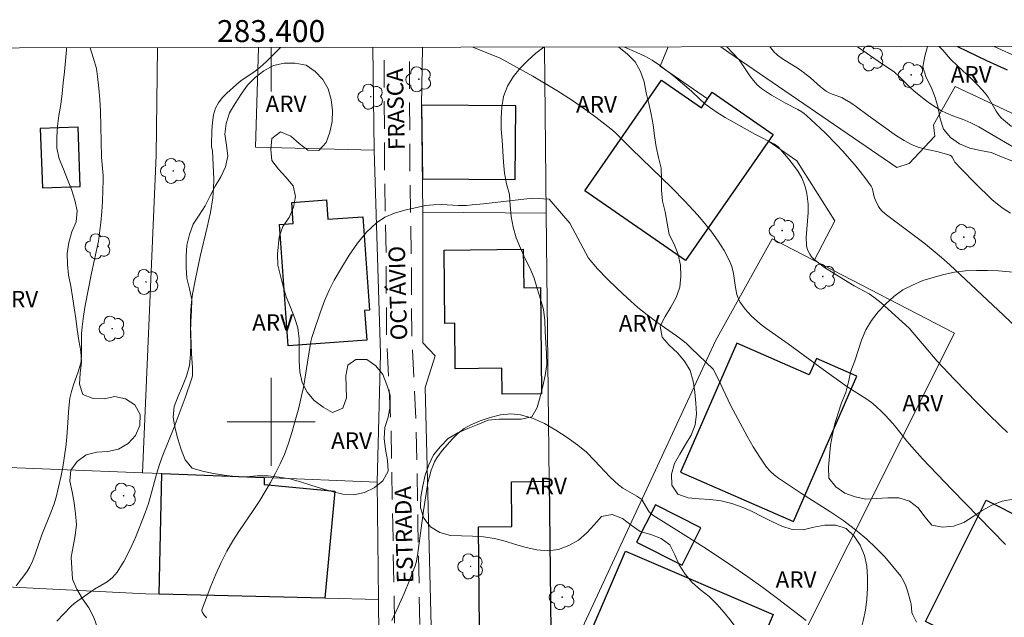
# Model space of a CAD drawing. Units: metres. Extents: x 283120 to 283636, y 1665474 to 1666039.
# Drawn here: x 283377 to 283467, y 1665982 to 1666037 of the extents above; entities that cross this region are included whole.
import ezdxf
from ezdxf.enums import TextEntityAlignment as Align

# ---------------------------------------------------------------- set-up
doc = ezdxf.new("R2010")
doc.units = ezdxf.units.M
doc.header["$MEASUREMENT"] = 0
doc.linetypes.add('DIVIDE', pattern=[1.25, 0.5, -0.25, 0, -0.25, 0, -0.25])
doc.linetypes.add('HIDDEN', pattern=[0.375, 0.25, -0.125])
for name, color, linetype, lineweight in [('Articulacao', 7, 'Continuous', 18), ('Cerca', 8, 'Cerca', 20), ('Edificacoes', 7, 'Continuous', 30), ('Malha_Coordenadas', 7, 'Continuous', 15), ('Muro_Grade', 8, 'Continuous', 20), ('Nao_Pavimentada_S_Mfio', 10, 'HIDDEN', 15), ('Topon_de_Vias', 7, 'Continuous', 9), ('Vala', 5, 'DIVIDE', 25)]:
    doc.layers.add(name, color=color, linetype=linetype, lineweight=lineweight)
for name, color, linetype, lineweight, true_color in [('Arvores_Isoladas', 7, 'Continuous', 18, 0x00ff33), ('Curvas_Intermediarias', 7, 'Continuous', 9, 0x783c14), ('Curvas_Mestras', 7, 'Continuous', 20, 0x783c14), ('Topon_Vegetacao', 7, 'Continuous', 9, 0x00ff33), ('Vegetacao', 7, 'Orla8', 9, 0x00ff33)]:
    doc.layers.add(name, color=color, linetype=linetype, lineweight=lineweight, true_color=true_color)
doc.styles.add('Arial', font='arial.ttf', dxfattribs={"height": 1.5})
doc.styles.get("Standard").update_dxf_attribs({"font": 'arial.ttf'})
doc.linetypes.add('Cerca', pattern='A,10,0,["X",Standard,S=1,R=0,X=0,Y=-0.5],0.1', length=10.1)
doc.linetypes.add('Orla8', pattern='A,6,-0.5,["V",Standard,S=1,R=0,X=-0.5,Y=-1],-0.5,6,-0.5,["V",Standard,S=1,R=0,X=-0.5,Y=-1],-0.5', length=14)

# ---------------------------------------------------------------- blocks, each defined once
blk = doc.blocks.new('Arvore')
at = {"layer": 'Arvores_Isoladas'}
blk.add_lwpolyline([(-0.718, 0.493, 0.872324), (-0.722, -0.551, 0.862983), (0.284, -0.827, 0.900105), (0.89, 0.029, 0.863155), (0.262, 0.861, 0.882486)], format="xyb", close=True, dxfattribs=at)
blk.add_circle((0, 0), 0.0286, dxfattribs=at)

msp = doc.modelspace()

# ---------------------------------------------------------------- linework, layer by layer
at = {"layer": 'Articulacao', "flags": 128}
msp.add_lwpolyline([(283136.174, 1666033.66), (283617.998, 1666034.388), (283618.823, 1665480.116), (283137.023, 1665479.388), (283136.174, 1666033.66)], close=True, dxfattribs=at)
at = {"layer": 'Cerca', "flags": 128}
for points in [[(283388.303, 1665995.382), (283389.533, 1666024.226), (283389.655, 1666034.043)], [(283413.797, 1666019.074), (283413.695, 1666028.831), (283413.771, 1666034.079)], [(283425.028, 1666018.98), (283424.862, 1666034.096)], [(283436.143, 1666034.113), (283435.416, 1666032.375), (283439.723, 1666029.382)], [(283440.913, 1666034.12), (283441.661, 1666033.602), (283456.936, 1666023.154), (283458.065, 1666023.507), (283460.406, 1666025.982), (283460.287, 1666027.016), (283462.259, 1666030.509), (283474.367, 1666024.803), (283483.018, 1666021.036), (283492.376, 1666018.534), (283507.902, 1666014.631), (283520.138, 1666011.536), (283532.548, 1666010.24), (283542.191, 1666009.353), (283557.669, 1666009.628), (283578.79, 1666009.711), (283584.62, 1666009.594), (283591.083, 1666008.483), (283596.321, 1666008.52), (283596.785, 1666006.194), (283598.343, 1666006.563), (283601.205, 1666006.17)], [(283445.251, 1666025.541), (283447.839, 1666023.742), (283451.284, 1666018.285), (283449.423, 1666014.682)], [(283413.797, 1666019.074), (283413.819, 1666007.183), (283414.923, 1666006.019), (283414.032, 1666003.124), (283414.702, 1665975.384), (283414.979, 1665963.611)], [(283413.797, 1666019.074), (283425.028, 1666018.98)], [(283425.851, 1665963.84), (283425.817, 1665964.962), (283425.685, 1665969.453), (283425.505, 1665975.558), (283425.477, 1665978.134), (283425.296, 1665994.598), (283425.028, 1666018.98)]]:
    msp.add_lwpolyline(points, dxfattribs=at)
msp.add_lwpolyline([(283449.423, 1666014.682), (283445.588, 1666016.668), (283440.433, 1666007.365), (283426.367, 1665977.047), (283442.835, 1665969.506), (283462.177, 1666008.076)], close=True, dxfattribs=at)
at = {"layer": 'Curvas_Intermediarias', "flags": 128}
for points, elevation in [([(283380.501, 1665981.862), (283381.136, 1665982.551), (283381.784, 1665983.219), (283382.08, 1665983.487), (283382.4, 1665983.731), (283383.942, 1665984.776), (283385.068, 1665985.462), (283385.573, 1665985.852), (283385.99, 1665986.316), (283386.613, 1665987.308), (283387.159, 1665988.369), (283387.649, 1665989.474), (283388.539, 1665991.718), (283388.841, 1665992.584), (283389.097, 1665993.468), (283389.572, 1665995.25), (283389.843, 1665996.129), (283390.093, 1665996.816), (283391.194, 1665999.529), (283392.167, 1666002.201), (283392.781, 1666003.993), (283392.833, 1666004.203), (283392.857, 1666004.528), (283392.843, 1666004.942), (283392.76, 1666006.188), (283392.656, 1666008.762), (283392.653, 1666009.481), (283392.684, 1666010.197), (283392.754, 1666010.907), (283392.856, 1666011.616), (283393.117, 1666013.028), (283393.548, 1666015.062), (283394.193, 1666017.715), (283394.479, 1666019.045), (283394.698, 1666020.382), (283394.767, 1666021.23), (283394.775, 1666022.085), (283394.664, 1666024.659), (283394.579, 1666025.053), (283394.574, 1666025.152), (283394.621, 1666026.55), (283394.66, 1666027.249), (283394.755, 1666027.924), (283394.944, 1666028.556), (283395.207, 1666029.04), (283395.56, 1666029.488), (283395.971, 1666029.908), (283396.843, 1666030.695), (283397.245, 1666031.026), (283398.547, 1666031.912), (283398.963, 1666032.23), (283399.571, 1666032.778), (283400.736, 1666033.941), (283400.867, 1666034.06)], 106), ([(283418.368, 1666034.086), (283420.856, 1666033.087)], 106), ([(283441.482, 1666034.121), (283442.597, 1666032.952), (283443.568, 1666031.48), (283443.885, 1666031.054), (283444.238, 1666030.667), (283444.636, 1666030.326), (283445.07, 1666030.021), (283445.525, 1666029.739), (283446.812, 1666028.992), (283447.929, 1666028.421), (283448.286, 1666028.208), (283448.507, 1666028.053), (283448.719, 1666027.885), (283449.124, 1666027.522), (283450.408, 1666026.286), (283451.471, 1666025.212), (283451.983, 1666024.658), (283453.079, 1666023.413), (283453.609, 1666022.776), (283454.118, 1666022.126), (283454.597, 1666021.461), (283454.697, 1666021.266), (283454.76, 1666021.051), (283454.851, 1666020.601), (283454.917, 1666020.385), (283454.997, 1666020.186), (283455.282, 1666019.608), (283455.394, 1666019.428), (283455.571, 1666019.217), (283455.888, 1666018.943), (283459.399, 1666016.29), (283460.256, 1666015.601), (283461.008, 1666014.955), (283461.745, 1666014.29), (283466.644, 1666009.711), (283470.552, 1666005.982)], 104), ([(283445.374, 1666034.127), (283445.429, 1666034.057), (283445.809, 1666033.621), (283445.945, 1666033.486), (283446.092, 1666033.363), (283446.548, 1666033.044), (283447.966, 1666032.146), (283448.425, 1666031.827), (283449.067, 1666031.31), (283449.997, 1666030.49), (283450.138, 1666030.35), (283450.52, 1666030.088), (283450.788, 1666029.937), (283451.066, 1666029.821), (283451.921, 1666029.512), (283452.188, 1666029.376), (283452.736, 1666029.026), (283453.27, 1666028.651), (283454.326, 1666027.874), (283456.913, 1666026.038), (283457.615, 1666025.589), (283458.341, 1666025.195), (283458.876, 1666024.985), (283459.437, 1666024.834), (283460.589, 1666024.599), (283461.47, 1666024.373), (283461.768, 1666024.259), (283461.896, 1666024.177), (283461.975, 1666024.089), (283462.14, 1666023.74), (283462.212, 1666023.637), (283462.823, 1666022.99), (283464.071, 1666021.715), (283465.59, 1666020.245), (283466.095, 1666019.821), (283466.622, 1666019.426), (283467.27, 1666018.984)], 103), ([(283467.556, 1666024.985), (283465.593, 1666026.153), (283464.405, 1666026.832), (283463.678, 1666027.205), (283463.133, 1666027.438), (283462.017, 1666027.856), (283461.468, 1666028.081), (283460.941, 1666028.345), (283460.424, 1666028.658), (283459.922, 1666029.002), (283459.432, 1666029.368), (283458.481, 1666030.131), (283458.116, 1666030.452), (283457.074, 1666031.481), (283456.713, 1666031.807), (283456.51, 1666031.968), (283455.644, 1666032.542), (283453.35, 1666034.114), (283453.315, 1666034.139)], 102), ([(283460.787, 1666034.15), (283460.952, 1666034.006), (283461.136, 1666033.817), (283461.822, 1666033.006), (283462.454, 1666032.39), (283463.748, 1666031.185), (283464.378, 1666030.568), (283464.972, 1666029.923), (283465.258, 1666029.539), (283465.973, 1666028.273), (283466.243, 1666027.877), (283466.43, 1666027.664), (283466.638, 1666027.468), (283467.361, 1666026.878)], 101), ([(283420.856, 1666033.087), (283423.814, 1666031.453), (283425.994, 1666030.154), (283427.417, 1666029.241), (283428.841, 1666028.249), (283429.54, 1666027.734), (283430.905, 1666026.666), (283431.302, 1666026.321), (283431.683, 1666025.958), (283432.793, 1666024.831), (283436.463, 1666021.282), (283437.657, 1666020.075), (283438.805, 1666018.828), (283439.459, 1666018.061), (283440.088, 1666017.263), (283440.679, 1666016.438), (283441.219, 1666015.588), (283441.694, 1666014.715), (283441.919, 1666014.131), (283442.063, 1666013.512), (283442.259, 1666012.233), (283442.388, 1666011.605), (283442.523, 1666011.184), (283442.662, 1666010.929), (283443.147, 1666010.271), (283443.406, 1666009.952), (283443.681, 1666009.649), (283443.974, 1666009.367), (283444.492, 1666008.934), (283445.031, 1666008.525), (283447.061, 1666007.093), (283450.248, 1666004.769), (283452.382, 1666003.234), (283454.287, 1666002.004), (283454.739, 1666001.666), (283455.127, 1666001.335), (283455.501, 1666000.984), (283455.863, 1666000.619), (283456.56, 1665999.865), (283456.869, 1665999.502), (283457.744, 1665998.367), (283458.05, 1665998.001), (283459.282, 1665996.645), (283461.964, 1665993.828), (283466.827, 1665988.836)], 106), ([(283394.123, 1665982.162), (283394.062, 1665982.254), (283393.907, 1665982.428), (283393.751, 1665982.666), (283393.689, 1665982.818), (283393.698, 1665982.893), (283394.519, 1665985.056), (283394.964, 1665986.136), (283395.441, 1665987.202), (283395.959, 1665988.241), (283396.509, 1665989.191), (283397.115, 1665990.11), (283398.373, 1665991.925), (283398.964, 1665992.854), (283399.452, 1665993.671), (283399.934, 1665994.495), (283400.395, 1665995.328), (283400.824, 1665996.176), (283401.204, 1665997.043), (283401.589, 1665998.081), (283401.929, 1665999.139), (283402.233, 1666000.211), (283402.513, 1666001.29), (283402.779, 1666002.37), (283402.942, 1666003.127), (283403.074, 1666003.891), (283403.304, 1666005.428), (283403.629, 1666007.308), (283403.714, 1666007.674), (283403.822, 1666008.033), (283404.499, 1666010.025), (283404.864, 1666011.013), (283405.274, 1666011.977), (283405.75, 1666012.902), (283406.404, 1666014.032), (283407.099, 1666015.164), (283407.851, 1666016.251), (283408.675, 1666017.25), (283409.586, 1666018.114), (283410.353, 1666018.614), (283411.224, 1666018.991), (283412.157, 1666019.273), (283413.114, 1666019.491), (283414.053, 1666019.676), (283414.784, 1666019.763), (283415.527, 1666019.77), (283417.031, 1666019.701), (283417.779, 1666019.703), (283418.299, 1666019.736), (283419.338, 1666019.842), (283423.791, 1666020.353), (283425.312, 1666020.254), (283427.175, 1666018.075)], 107), ([(283427.175, 1666018.075), (283428.883, 1666014.889), (283429.704, 1666013.934), (283430.577, 1666013.014), (283431.489, 1666012.125), (283432.428, 1666011.263), (283433.38, 1666010.423), (283434.223, 1666009.734), (283435.098, 1666009.083), (283436.883, 1666007.819), (283437.761, 1666007.17), (283437.948, 1666006.997), (283438.21, 1666006.716), (283440.234, 1666004.79), (283440.681, 1666003.916), (283441.846, 1666001.471), (283442.262, 1666000.671), (283443.324, 1665998.703), (283443.876, 1665997.73), (283444.459, 1665996.783), (283445.088, 1665995.877), (283445.404, 1665995.514), (283445.768, 1665995.19), (283446.162, 1665994.892), (283446.976, 1665994.332), (283448.249, 1665993.478), (283450.846, 1665991.838), (283452.118, 1665990.986), (283453.335, 1665990.07), (283454.201, 1665989.329), (283455.035, 1665988.539), (283455.831, 1665987.71), (283456.584, 1665986.849), (283457.287, 1665985.965), (283457.545, 1665985.553), (283457.745, 1665985.101), (283457.906, 1665984.626), (283458.187, 1665983.665), (283458.239, 1665983.421), (283458.315, 1665982.67), (283458.387, 1665982.438), (283458.718, 1665981.779)], 107), ([(283410.996, 1665981.947), (283411.56, 1665983.165), (283412.097, 1665984.403), (283412.611, 1665985.65), (283413.104, 1665986.899), (283413.205, 1665987.211), (283413.329, 1665987.86), (283413.858, 1665991.896), (283414.168, 1665993.896), (283414.273, 1665994.473), (283414.402, 1665995.041), (283414.566, 1665995.596), (283414.71, 1665995.981), (283414.882, 1665996.36), (283415.081, 1665996.727), (283415.308, 1665997.074), (283415.561, 1665997.396), (283416.512, 1665998.465), (283417.028, 1665998.968), (283417.58, 1665999.406), (283418.174, 1665999.747), (283419.027, 1666000.105), (283419.942, 1666000.412), (283420.883, 1666000.632), (283421.815, 1666000.726), (283422.704, 1666000.657), (283423.792, 1666000.345), (283424.868, 1665999.86), (283425.92, 1665999.254), (283426.938, 1665998.58), (283427.912, 1665997.89), (283428.704, 1665997.236), (283429.437, 1665996.501), (283430.857, 1665994.969), (283431.612, 1665994.26), (283432, 1665993.971), (283432.417, 1665993.716), (283433.276, 1665993.243), (283433.731, 1665992.953), (283434.268, 1665991.992), (283434.399, 1665991.824), (283434.56, 1665991.669), (283434.74, 1665991.53), (283436.662, 1665990.294), (283439.363, 1665988.594), (283440.704, 1665987.731), (283442.028, 1665986.842), (283443.385, 1665985.892), (283444.731, 1665984.925), (283446.065, 1665983.941), (283447.385, 1665982.94), (283448.69, 1665981.922)], 108)]:
    msp.add_lwpolyline(points, dxfattribs=dict(at, elevation=elevation))
at = {"layer": 'Curvas_Mestras', "elevation": 105, "flags": 128}
for points in [[(283376.811, 1665985.089), (283377.777, 1665986.374), (283378.048, 1665986.829), (283378.308, 1665987.387), (283378.533, 1665987.964), (283379.146, 1665989.727), (283379.969, 1665991.764), (283380.222, 1665992.45), (283380.438, 1665993.145), (283380.668, 1665994.048), (283380.868, 1665994.959), (283381.044, 1665995.877), (283381.335, 1665997.722), (283381.428, 1665998.607), (283381.522, 1666000.393), (283381.585, 1666001.282), (283381.7, 1666002.161), (283381.837, 1666002.77), (283382.019, 1666003.371), (283382.438, 1666004.562), (283382.659, 1666005.241), (283382.721, 1666005.488), (283382.745, 1666006.185), (283382.74, 1666007.415), (283382.754, 1666008.028), (283382.802, 1666008.638), (283382.933, 1666009.618), (283383.094, 1666010.595), (283383.649, 1666013.518), (283384.285, 1666016.444), (283384.4, 1666017.181), (283384.506, 1666018.144), (283384.586, 1666019.112), (283384.645, 1666020.082), (283384.714, 1666022.023), (283384.707, 1666022.433), (283384.561, 1666024.075), (283384.463, 1666028.271), (283384.419, 1666029.319), (283384.336, 1666030.368), (283384.211, 1666031.414), (283384.1, 1666032.144), (283383.941, 1666032.766), (283383.524, 1666034.033)], [(283432.167, 1666034.107), (283433.282, 1666033.622), (283433.994, 1666033.282), (283434.68, 1666032.898), (283435.341, 1666032.459), (283435.978, 1666031.98), (283436.6, 1666031.477), (283438.241, 1666030.089), (283439.037, 1666029.331), (283439.446, 1666028.967), (283439.877, 1666028.633), (283440.594, 1666028.152), (283441.33, 1666027.697), (283442.079, 1666027.259), (283444.027, 1666026.165), (283445.81, 1666025.255), (283445.981, 1666025.151), (283446.137, 1666025.026), (283447.104, 1666023.891), (283447.544, 1666023.35), (283447.949, 1666022.791), (283448.294, 1666022.206), (283448.489, 1666021.758), (283448.635, 1666021.283), (283448.741, 1666020.791), (283448.812, 1666020.292), (283448.857, 1666019.798), (283448.863, 1666019.051), (283448.74, 1666017.54), (283448.696, 1666016.791), (283448.721, 1666016.057), (283448.773, 1666015.787), (283448.871, 1666015.52), (283449.008, 1666015.265), (283449.174, 1666015.032), (283449.363, 1666014.83), (283449.842, 1666014.429), (283450.36, 1666014.061), (283452.108, 1666012.945), (283453.066, 1666012.392), (283453.972, 1666011.908), (283454.413, 1666011.648), (283454.832, 1666011.359), (283455.502, 1666010.827), (283456.152, 1666010.269), (283458.053, 1666008.53), (283460.611, 1666005.541), (283462.188, 1666003.851), (283464.234, 1666001.735), (283465.275, 1666000.695), (283466.331, 1665999.673), (283467.015, 1665999.045)]]:
    msp.add_lwpolyline(points, dxfattribs=at)
at = {"layer": 'Edificacoes', "flags": 128}
for points in [[(283440.147, 1666029.992), (283445.674, 1666026.151), (283437.698, 1666014.673), (283428.539, 1666021.038), (283435.526, 1666031.091), (283439.157, 1666028.568)], [(283413.772, 1666022.126), (283422.217, 1666022.055), (283422.273, 1666028.759), (283413.695, 1666028.831)], [(283382.64, 1666021.428), (283382.43, 1666026.815), (283378.993, 1666026.681), (283379.204, 1666021.293)], [(283408.335, 1666018.664), (283408.953, 1666010.155), (283408.503, 1666010.122), (283408.699, 1666007.428), (283401.559, 1666006.91), (283400.758, 1666017.949), (283402.013, 1666018.04), (283401.873, 1666019.972), (283405.043, 1666020.202), (283405.171, 1666018.435)], [(283424.615, 1666002.565), (283421.012, 1666002.525), (283420.986, 1666004.877), (283416.754, 1666004.831), (283416.708, 1666008.973), (283415.81, 1666008.963), (283415.737, 1666015.628), (283422.948, 1666015.707), (283422.986, 1666012.212), (283424.509, 1666012.229)], [(283447.532, 1665990.929), (283453.309, 1666004.169), (283449.627, 1666005.776), (283448.972, 1666004.276), (283442.371, 1666007.157), (283437.248, 1665995.416)], [(283389.802, 1665984.324), (283390.066, 1665995.312), (283399.383, 1665994.941), (283399.367, 1665994.292), (283405.805, 1665993.684), (283404.887, 1665983.961)], [(283425.477, 1665978.134), (283418.994, 1665978.063), (283418.858, 1665990.449), (283421.911, 1665990.482), (283421.866, 1665994.561), (283425.296, 1665994.598)], [(283433.253, 1665989.058), (283437.4, 1665986.971), (283439.111, 1665990.371), (283434.965, 1665992.458)], [(283466.332, 1665978.432), (283459.537, 1665981.853), (283465.08, 1665992.865), (283472.23, 1665989.265), (283472.104, 1665989.014), (283476.731, 1665986.685), (283472.928, 1665979.131), (283469.945, 1665980.632), (283469.735, 1665980.216), (283467.737, 1665981.222)], [(283438.21, 1665972.547), (283427.495, 1665977.137), (283432.252, 1665988.242), (283445.689, 1665982.487), (283442.076, 1665974.051), (283439.353, 1665975.217)]]:
    msp.add_lwpolyline(points, close=True, dxfattribs=at)
at = {"layer": 'Malha_Coordenadas', "flags": 128}
for points in [[(283400, 1666034.058), (283400, 1666030.058)], [(283400, 1666004), (283400, 1665996)], [(283404, 1666000), (283396, 1666000)]]:
    msp.add_lwpolyline(points, dxfattribs=at)
at = {"layer": 'Muro_Grade', "flags": 128}
for points in [[(283398.852, 1666034.057), (283398.593, 1666025.009), (283409.372, 1666024.718)], [(283409.372, 1666024.718), (283409.27, 1666034.072)], [(283409.656, 1665994.532), (283409.946, 1666006.19), (283409.372, 1666024.718)], [(283373.053, 1665995.984), (283388.303, 1665995.382)], [(283388.303, 1665995.382), (283390.066, 1665995.312), (283399.383, 1665994.941), (283409.656, 1665994.532)], [(283409.776, 1665983.843), (283409.656, 1665994.532)], [(283409.776, 1665983.843), (283409.776, 1665983.843), (283404.887, 1665983.961), (283389.802, 1665984.324), (283388.59, 1665984.353), (283375.908, 1665984.984), (283369.475, 1665985.303), (283369.016, 1665974.882), (283375.456, 1665974.737), (283391.76, 1665974.369), (283404.415, 1665974.084), (283409.85, 1665973.961)], [(283409.85, 1665973.961), (283409.776, 1665983.843)]]:
    msp.add_lwpolyline(points, dxfattribs=at)
at = {"layer": 'Nao_Pavimentada_S_Mfio', "ltscale": 10, "flags": 128}
for points in [[(283412.156, 1665944.2), (283411.837, 1665950.576), (283411.567, 1665956.204), (283411.411, 1665963.092), (283411.326, 1665969.772), (283411.282, 1665978.652), (283411.068, 1665990.753), (283410.898, 1666000.018), (283410.498, 1666007.905), (283410.467, 1666014.919), (283410.324, 1666022.799), (283410.284, 1666033.79), (283410.28, 1666034.074)], [(283414.124, 1665944.075), (283413.847, 1665951.57), (283413.863, 1665956.285), (283413.708, 1665963.132), (283413.623, 1665969.792), (283413.58, 1665978.678), (283413.365, 1665990.795), (283413.195, 1666000.098), (283412.796, 1666007.968), (283412.765, 1666014.945), (283412.622, 1666022.824), (283412.582, 1666033.811), (283412.578, 1666034.077)], [(283465.79, 1666034.158), (283470.209, 1666032.141), (283477.77, 1666028.716), (283485.784, 1666025.524), (283491.758, 1666023.468), (283499.91, 1666020.754), (283506.297, 1666019.057), (283513.628, 1666017.423), (283521.06, 1666015.811), (283527.468, 1666014.831), (283533.595, 1666014.156), (283540.135, 1666013.751), (283550.115, 1666013.319), (283560.135, 1666012.805), (283570.373, 1666012.598), (283579.774, 1666012.971), (283586.585, 1666013.298), (283596.748, 1666014.726), (283602.449, 1666015.594), (283608.745, 1666016.017), (283617.895, 1666016.829), (283618.024, 1666016.845)]]:
    msp.add_lwpolyline(points, dxfattribs=at)
at = {"layer": 'Vala', "ltscale": 10, "flags": 128}
msp.add_lwpolyline([(283462.46, 1666034.153), (283465.099, 1666032.891), (283473.879, 1666028.914), (283479.316, 1666026.325), (283484.173, 1666024.47), (283488.474, 1666023.093), (283493.911, 1666021.21), (283498.924, 1666019.682), (283505.052, 1666018.044), (283510.519, 1666016.61), (283514.776, 1666015.868), (283517.523, 1666015.192), (283520.614, 1666014.327), (283522.426, 1666014.198), (283525.958, 1666013.76), (283530.324, 1666013.369), (283532.492, 1666013.159)], dxfattribs=at)
at = {"layer": 'Vegetacao', "flags": 128}
for points in [[(283381.393, 1666034.03), (283381.389, 1666033.847), (283381.301, 1666032.85), (283381.194, 1666031.856), (283381.068, 1666030.863), (283380.998, 1666029.865), (283380.86, 1666028.874), (283380.674, 1666027.891), (283380.558, 1666026.898), (283380.499, 1666025.899), (283380.503, 1666024.899), (283380.725, 1666023.923), (283381.111, 1666023), (283381.477, 1666022.069), (283381.823, 1666021.131), (283382.142, 1666020.182), (283382.342, 1666019.202), (283382.27, 1666018.204), (283381.868, 1666017.288), (283381.604, 1666016.323), (283381.445, 1666015.335), (283381.459, 1666014.335), (283381.576, 1666013.342), (283381.774, 1666012.361), (283381.941, 1666011.375), (283382.075, 1666010.383), (283382.24, 1666009.397), (283382.355, 1666008.403), (283382.51, 1666007.415), (283382.695, 1666006.431), (283382.749, 1666005.432), (283382.627, 1666004.44), (283382.56, 1666003.441), (283382.874, 1666002.492), (283383.806, 1666002.128), (283384.806, 1666002.106), (283385.786, 1666002.31), (283386.766, 1666002.109), (283387.6, 1666001.558), (283388.087, 1666000.684), (283388.07, 1665999.684), (283387.666, 1665998.768), (283386.986, 1665998.034), (283386.12, 1665997.533), (283385.143, 1665997.32), (283384.146, 1665997.233), (283383.175, 1665996.994), (283382.366, 1665996.406), (283381.767, 1665995.604), (283381.696, 1665994.607), (283381.886, 1665993.624), (283382.089, 1665992.645), (283382.203, 1665991.651), (283382.292, 1665990.655), (283382.172, 1665989.661), (283381.986, 1665988.679), (283381.811, 1665987.694), (283381.857, 1665986.694), (283381.935, 1665985.697), (283382.314, 1665984.771), (283382.831, 1665983.915), (283383.404, 1665983.095), (283383.856, 1665982.202), (283384.218, 1665981.269), (283384.224, 1665980.269), (283384.107, 1665979.276), (283384.114, 1665978.275), (283384.216, 1665977.28), (283384.234, 1665976.28), (283384.257, 1665975.28), (283384.226, 1665974.28), (283384.151, 1665973.282), (283383.971, 1665972.298), (283383.589, 1665971.374), (283382.889, 1665970.659), (283382.037, 1665970.134), (283381.203, 1665969.581), (283380.505, 1665968.865), (283380.014, 1665967.993), (283379.622, 1665967.073), (283379.467, 1665966.085), (283379.672, 1665965.105), (283380.195, 1665964.253), (283380.985, 1665963.639), (283381.836, 1665963.114), (283382.681, 1665962.577), (283383.337, 1665961.822), (283383.814, 1665960.943), (283384.138, 1665959.996), (283384.463, 1665959.05), (283385.271, 1665958.461), (283386.238, 1665958.203), (283387.111, 1665957.715), (283387.738, 1665956.936), (283387.916, 1665955.951), (283387.961, 1665954.952), (283388.242, 1665953.991), (283388.988, 1665953.326), (283389.751, 1665952.679), (283390.506, 1665952.022), (283391.005, 1665951.155), (283391, 1665950.154), (283390.484, 1665949.297), (283389.613, 1665948.805), (283388.613, 1665948.845), (283387.677, 1665949.198), (283386.79, 1665949.66), (283385.867, 1665950.045), (283384.905, 1665949.769), (283383.933, 1665949.532), (283382.938, 1665949.427), (283381.94, 1665949.493), (283380.951, 1665949.648), (283380.091, 1665950.158), (283379.161, 1665950.527), (283378.195, 1665950.788), (283377.243, 1665951.094), (283376.366, 1665951.576), (283375.631, 1665952.255), (283375.188, 1665953.152), (283374.687, 1665954.017), (283374.116, 1665954.839), (283373.626, 1665955.711), (283373.295, 1665956.655), (283373.174, 1665957.648), (283373.262, 1665958.645), (283373.508, 1665959.614), (283373.795, 1665960.572), (283374.26, 1665961.458), (283374.99, 1665962.142), (283375.817, 1665962.705), (283376.533, 1665963.404), (283377.13, 1665964.207), (283376.852, 1665965.168), (283376.196, 1665965.923), (283375.267, 1665966.294), (283374.43, 1665965.745), (283373.715, 1665965.046), (283372.883, 1665964.489), (283371.886, 1665964.414), (283370.889, 1665964.33), (283369.915, 1665964.102), (283368.958, 1665963.812), (283368.022, 1665963.457), (283367.073, 1665963.142), (283366.613, 1665962.253), (283366.353, 1665961.287), (283366.225, 1665960.295), (283366.016, 1665959.317), (283365.529, 1665958.443), (283364.695, 1665957.89), (283363.742, 1665957.585), (283362.808, 1665957.228), (283361.974, 1665956.674), (283361.466, 1665955.813), (283361.086, 1665954.887), (283360.739, 1665953.949), (283360.426, 1665952.999), (283360.215, 1665952.021), (283360.167, 1665951.022), (283360.5, 1665950.078), (283361.204, 1665949.368), (283362.105, 1665948.934), (283362.846, 1665949.606), (283363.322, 1665950.486), (283364.101, 1665951.114), (283365.085, 1665950.933), (283366.002, 1665950.534), (283366.883, 1665950.06), (283367.666, 1665949.437), (283368.344, 1665948.701), (283368.813, 1665947.817), (283369.29, 1665946.938), (283370.096, 1665946.346), (283371.086, 1665946.197), (283372.084, 1665946.253), (283373.059, 1665946.479), (283373.978, 1665946.874), (283374.736, 1665947.527), (283375.189, 1665948.419), (283376.02, 1665948.976), (283376.996, 1665949.196), (283377.956, 1665948.914), (283378.542, 1665948.103), (283378.771, 1665947.13), (283378.894, 1665946.137), (283378.746, 1665945.148), (283378.508, 1665944.176), (283378.074, 1665943.275), (283377.742, 1665942.331), (283377.601, 1665941.34), (283377.705, 1665940.345), (283377.766, 1665939.347), (283377.84, 1665938.349), (283377.868, 1665937.349), (283377.837, 1665936.349), (283377.828, 1665935.349), (283377.723, 1665934.354), (283377.398, 1665933.408), (283376.905, 1665932.537), (283376.509, 1665931.619), (283376.156, 1665930.683), (283375.709, 1665929.788), (283375.078, 1665929.011), (283374.148, 1665928.643), (283373.183, 1665928.377), (283372.183, 1665928.366), (283371.196, 1665928.53), (283370.213, 1665928.718), (283369.235, 1665928.925), (283368.249, 1665929.097), (283367.253, 1665929.186), (283366.259, 1665929.301), (283365.262, 1665929.385), (283364.263, 1665929.344), (283363.271, 1665929.213), (283362.288, 1665929.029), (283361.31, 1665928.815), (283360.31, 1665928.806), (283359.311, 1665928.865), (283358.32, 1665928.996), (283357.342, 1665929.209), (283356.414, 1665929.582), (283355.568, 1665930.117), (283354.863, 1665930.826), (283354.202, 1665931.577), (283353.422, 1665932.203), (283352.642, 1665932.83), (283351.801, 1665933.371), (283350.869, 1665933.735), (283349.898, 1665933.976), (283348.903, 1665934.079), (283347.928, 1665934.302), (283346.99, 1665934.651), (283346.284, 1665935.359), (283345.913, 1665936.288), (283345.679, 1665937.261), (283345.579, 1665938.256), (283345.741, 1665939.243), (283346.035, 1665940.2), (283346.527, 1665941.07), (283347.232, 1665941.78), (283348.027, 1665942.388), (283348.664, 1665943.159), (283348.891, 1665944.134), (283348.658, 1665945.107), (283348.629, 1665946.107), (283349.065, 1665947.007), (283349.945, 1665947.482), (283350.848, 1665947.913), (283351.485, 1665948.684), (283352.091, 1665949.48), (283352.583, 1665950.351), (283353.237, 1665951.108), (283353.822, 1665951.919), (283354.443, 1665952.704), (283355.076, 1665953.478), (283355.72, 1665954.244), (283356.21, 1665955.116), (283356.349, 1665956.107), (283355.798, 1665956.942), (283355.122, 1665957.679), (283354.375, 1665958.344), (283353.779, 1665959.148), (283353.365, 1665960.059), (283353.418, 1665961.058), (283353.531, 1665962.052), (283352.986, 1665962.89), (283352.223, 1665963.538), (283351.485, 1665964.212), (283350.953, 1665965.06), (283350.802, 1665966.049), (283351.313, 1665966.909), (283352.191, 1665967.388), (283353.088, 1665967.831), (283353.825, 1665968.507), (283354.098, 1665969.47), (283354.23, 1665970.461), (283354.444, 1665971.438), (283354.701, 1665972.405), (283355.016, 1665973.355), (283355.263, 1665974.324), (283355.528, 1665975.289), (283355.747, 1665976.265), (283355.916, 1665977.251), (283355.949, 1665978.251), (283355.85, 1665979.246), (283355.741, 1665980.241), (283355.53, 1665981.219), (283355.229, 1665982.173), (283354.719, 1665983.034), (283354.04, 1665983.768), (283353.25, 1665984.381), (283352.524, 1665985.07), (283351.984, 1665985.912), (283351.535, 1665986.806), (283351.221, 1665987.756), (283351.072, 1665988.745), (283351.354, 1665989.705), (283351.852, 1665990.572), (283352.67, 1665991.149), (283353.57, 1665991.585), (283354.507, 1665991.935), (283355.426, 1665992.33), (283356.328, 1665992.762), (283357.152, 1665993.33), (283358.013, 1665993.839), (283358.921, 1665994.26), (283359.524, 1665995.058), (283359.965, 1665995.956), (283359.956, 1665996.956), (283359.757, 1665997.937), (283359.396, 1665998.87), (283359.028, 1665999.8), (283358.612, 1666000.71), (283358.139, 1666001.591), (283357.867, 1666002.554), (283357.784, 1666003.551), (283357.764, 1666004.551), (283357.819, 1666005.55), (283358.07, 1666006.519), (283358.535, 1666007.404), (283359.311, 1666008.035), (283360.197, 1666008.502), (283360.991, 1666009.109), (283360.982, 1666010.109), (283360.359, 1666010.892), (283359.817, 1666011.733), (283359.762, 1666012.732), (283360.528, 1666013.375), (283361.524, 1666013.467), (283362.485, 1666013.188), (283363.38, 1666012.742), (283363.78, 1666011.825), (283364.386, 1666011.029), (283365.385, 1666011.064), (283366.093, 1666011.772), (283366.454, 1666012.705), (283366.616, 1666013.692), (283366.801, 1666014.675), (283367.154, 1666015.611), (283367.674, 1666016.466), (283368.467, 1666017.075), (283369.419, 1666017.382), (283370.42, 1666017.401), (283371.414, 1666017.296), (283372.411, 1666017.205), (283373.411, 1666017.236), (283374.372, 1666017.512), (283374.797, 1666018.417), (283374.731, 1666019.416), (283374.811, 1666020.413), (283375.245, 1666021.314), (283375.824, 1666022.13), (283376.097, 1666023.092), (283376.189, 1666024.089), (283376.002, 1666025.072), (283375.333, 1666025.815), (283374.426, 1666026.236), (283373.444, 1666026.429), (283372.445, 1666026.379), (283371.462, 1666026.192), (283370.504, 1666025.904), (283369.667, 1666025.356), (283369.327, 1666024.415), (283369.087, 1666023.444), (283368.647, 1666022.546), (283368.006, 1666021.777), (283367.271, 1666021.099), (283366.603, 1666020.354), (283366.028, 1666019.535), (283365.51, 1666018.68), (283364.992, 1666017.824), (283364.326, 1666017.077), (283363.52, 1666016.485), (283362.544, 1666016.264), (283361.554, 1666016.402), (283360.606, 1666016.723), (283360.109, 1666017.214), (283359.63, 1666017.918)], [(283436.221, 1666017.063), (283436.668, 1666016.168), (283437.028, 1666015.235), (283437.244, 1666014.258), (283437.268, 1666013.258), (283437.2, 1666012.26), (283436.871, 1666011.315), (283436.37, 1666010.449), (283435.843, 1666009.599), (283435.39, 1666008.707), (283435.573, 1666007.724), (283436.228, 1666006.967), (283436.964, 1666006.29), (283437.615, 1666005.53), (283438.118, 1666004.665), (283438.398, 1666003.705), (283438.558, 1666002.717), (283438.643, 1666001.72), (283438.696, 1666000.721), (283438.582, 1665999.728), (283438.209, 1665998.799), (283437.707, 1665997.934), (283437.199, 1665997.072), (283436.698, 1665996.206), (283436.418, 1665995.246), (283436.458, 1665994.246), (283437.011, 1665993.412), (283437.96, 1665993.097), (283438.955, 1665992.99), (283439.955, 1665992.951), (283440.945, 1665992.814), (283441.915, 1665992.566), (283442.866, 1665992.255), (283443.777, 1665991.844), (283444.667, 1665991.387), (283445.562, 1665990.94), (283446.469, 1665990.517), (283447.423, 1665990.216), (283448.422, 1665990.169), (283449.388, 1665990.43), (283450.371, 1665990.616), (283451.372, 1665990.602), (283452.321, 1665990.288), (283453.039, 1665989.592), (283453.615, 1665988.773), (283453.985, 1665987.844), (283454.212, 1665986.87), (283454.26, 1665985.87), (283454.253, 1665984.87), (283454.197, 1665983.871), (283454.082, 1665982.877), (283453.869, 1665981.9), (283453.624, 1665980.93), (283453.782, 1665979.942), (283454.363, 1665979.128), (283455.183, 1665978.556), (283456.121, 1665978.207), (283457.084, 1665977.937), (283458.065, 1665977.737), (283459.041, 1665977.52), (283460.027, 1665977.348), (283461, 1665977.116), (283461.917, 1665976.718), (283462.699, 1665976.094), (283463.395, 1665975.375), (283463.899, 1665974.51), (283464.174, 1665973.549), (283464.15, 1665972.548), (283463.649, 1665971.682), (283462.923, 1665970.994), (283462.053, 1665970.499), (283461.09, 1665970.23), (283460.099, 1665970.092), (283459.1, 1665970.048), (283458.1, 1665970.095), (283457.116, 1665970.271), (283456.236, 1665970.748), (283455.566, 1665971.49), (283454.994, 1665972.311), (283454.438, 1665973.143), (283453.915, 1665973.996), (283453.332, 1665974.809), (283452.681, 1665975.568), (283452.028, 1665976.326), (283451.473, 1665977.159), (283451.314, 1665978.146), (283451.57, 1665979.114), (283451.653, 1665980.111), (283451.161, 1665980.982), (283450.168, 1665981.107), (283449.252, 1665980.705), (283448.442, 1665980.118), (283447.587, 1665979.598), (283446.648, 1665979.255), (283445.653, 1665979.153), (283444.654, 1665979.209), (283443.708, 1665979.534), (283442.998, 1665980.239), (283442.441, 1665981.07), (283441.848, 1665981.876), (283441.233, 1665982.664), (283440.568, 1665983.412), (283439.855, 1665984.113), (283439.073, 1665984.737), (283438.306, 1665985.38), (283437.668, 1665986.151), (283437.12, 1665986.987), (283436.743, 1665987.914), (283436.294, 1665988.808), (283435.486, 1665989.398), (283434.552, 1665989.756), (283433.592, 1665990.037), (283432.774, 1665990.613), (283431.97, 1665991.208), (283431.038, 1665991.572), (283430.053, 1665991.399), (283429.393, 1665990.646), (283428.715, 1665989.911), (283427.96, 1665989.255), (283427.092, 1665988.757), (283426.165, 1665988.38), (283425.172, 1665988.26), (283424.176, 1665988.352), (283423.198, 1665988.563), (283422.239, 1665988.847), (283421.289, 1665989.162), (283420.316, 1665989.396), (283419.328, 1665989.547), (283418.328, 1665989.594), (283417.328, 1665989.621), (283416.33, 1665989.68), (283415.362, 1665989.934), (283414.501, 1665990.443), (283413.885, 1665991.231), (283413.593, 1665992.188), (283413.623, 1665993.188), (283413.805, 1665994.172), (283414.025, 1665995.148), (283414.358, 1665996.091), (283414.79, 1665996.993), (283415.413, 1665997.776), (283416.124, 1665998.48), (283416.98, 1665998.997), (283417.893, 1665999.407), (283418.823, 1665999.774), (283419.749, 1666000.154), (283420.743, 1666000.259), (283421.744, 1666000.257), (283422.744, 1666000.261), (283423.726, 1666000.453), (283424.215, 1666001.325), (283424.478, 1666002.291), (283424.72, 1666003.261), (283424.946, 1666004.236), (283425.075, 1666005.228), (283425.073, 1666006.228), (283424.986, 1666007.225), (283424.947, 1666008.225), (283424.915, 1666009.225), (283424.8, 1666010.218), (283424.527, 1666011.18), (283424.222, 1666012.133), (283423.934, 1666013.091), (283423.541, 1666014.011), (283423.079, 1666014.899), (283422.685, 1666015.818), (283422.305, 1666016.744), (283422.034, 1666017.706), (283421.846, 1666018.689), (283421.763, 1666019.686), (283421.683, 1666020.683), (283421.423, 1666021.649), (283421.25, 1666022.635), (283421.148, 1666023.63), (283421.1, 1666024.629), (283421.014, 1666025.626), (283420.935, 1666026.623), (283420.932, 1666027.623), (283420.983, 1666028.623), (283421.15, 1666029.609), (283421.498, 1666030.547), (283422.026, 1666031.397), (283422.65, 1666032.178), (283423.364, 1666032.879), (283424.095, 1666033.562), (283424.826, 1666034.096)], [(283431.608, 1666034.106), (283431.648, 1666034.091), (283432.433, 1666033.471), (283433.121, 1666032.745), (283433.618, 1666031.876), (283433.949, 1666030.932), (283434.141, 1666029.95), (283434.374, 1666028.978), (283434.594, 1666028.002), (283434.774, 1666027.018), (283434.873, 1666026.022), (283435.035, 1666025.035), (283435.248, 1666024.058), (283435.486, 1666023.086), (283435.538, 1666022.087), (283435.517, 1666021.087), (283435.61, 1666020.091), (283435.845, 1666019.118), (283436.221, 1666017.063)], [(283469.499, 1666031.582), (283469.426, 1666030.584), (283469.31, 1666029.591), (283469.293, 1666028.59), (283469.431, 1666027.599), (283469.766, 1666026.657), (283470.286, 1666025.802), (283470.6, 1666024.852), (283470.311, 1666023.895), (283469.366, 1666023.568), (283468.365, 1666023.551), (283467.386, 1666023.753), (283466.45, 1666024.109), (283465.529, 1666024.499), (283464.547, 1666024.688), (283463.573, 1666024.918), (283462.652, 1666025.307), (283461.82, 1666025.863), (283461.17, 1666026.623), (283460.865, 1666027.576), (283460.698, 1666028.562), (283460.416, 1666029.522), (283460.066, 1666030.46), (283459.605, 1666031.347), (283459.309, 1666032.303), (283459.481, 1666033.289), (283459.716, 1666034.148)]]:
    msp.add_lwpolyline(points, dxfattribs=at)
for points in [[(283400.575, 1666015.264), (283400.601, 1666014.264), (283400.852, 1666013.295), (283401.084, 1666012.322), (283401.374, 1666011.365), (283401.768, 1666010.445), (283402.122, 1666009.51), (283402.44, 1666008.561), (283402.561, 1666007.568), (283402.555, 1666006.568), (283402.557, 1666005.567), (283402.611, 1666004.569), (283402.821, 1666003.59), (283403.272, 1666002.698), (283403.925, 1666001.94), (283404.724, 1666001.338), (283405.597, 1666000.849), (283406.513, 1666001.251), (283406.852, 1666002.192), (283406.844, 1666003.193), (283406.789, 1666004.192), (283406.993, 1666005.171), (283407.715, 1666005.681), (283408.718, 1666005.665), (283409.54, 1666005.095), (283410.167, 1666004.315), (283410.541, 1666003.387), (283410.823, 1666002.428), (283410.829, 1666001.427), (283410.639, 1666000.445), (283410.344, 1665999.489), (283410.273, 1665998.491), (283410.406, 1665997.5), (283410.58, 1665996.515), (283410.659, 1665995.517), (283410.166, 1665994.647), (283409.393, 1665994.012), (283408.49, 1665993.581), (283407.513, 1665993.365), (283406.516, 1665993.436), (283405.541, 1665993.663), (283404.576, 1665993.928), (283403.626, 1665994.238), (283402.677, 1665994.556), (283401.712, 1665994.82), (283400.724, 1665994.975), (283399.73, 1665995.091), (283398.73, 1665995.102), (283397.734, 1665995.003), (283396.735, 1665995.044), (283395.741, 1665995.162), (283394.75, 1665995.297), (283393.772, 1665995.508), (283392.809, 1665995.777), (283392.188, 1665996.562), (283391.811, 1665997.489), (283391.522, 1665998.446), (283391.272, 1665999.415), (283391.095, 1666000.4), (283391.171, 1666001.397), (283391.534, 1666002.329), (283391.944, 1666003.242), (283392.302, 1666004.176), (283392.564, 1666005.141), (283392.669, 1666006.136), (283392.692, 1666007.136), (283392.669, 1666008.136), (283392.706, 1666009.136), (283392.758, 1666010.135), (283392.797, 1666011.135), (283392.584, 1666012.112), (283392.326, 1666013.079), (283392.26, 1666014.077), (283392.262, 1666015.077), (283392.325, 1666016.076), (283392.565, 1666017.047), (283392.915, 1666017.984), (283393.459, 1666018.824), (283393.99, 1666019.672), (283394.462, 1666020.554), (283394.901, 1666021.453), (283395.414, 1666022.312), (283395.852, 1666023.211), (283396.063, 1666024.189), (283395.943, 1666025.182), (283395.78, 1666026.169), (283395.897, 1666027.162), (283396.217, 1666028.11), (283396.721, 1666028.974), (283397.27, 1666029.811), (283397.853, 1666030.624), (283398.558, 1666031.333), (283399.348, 1666031.948), (283400.219, 1666032.439), (283401.199, 1666032.639), (283402.2, 1666032.637), (283403.182, 1666032.445), (283404.015, 1666031.892), (283404.702, 1666031.165), (283405.202, 1666030.298), (283405.464, 1666029.333), (283405.578, 1666028.339), (283405.552, 1666027.339), (283405.356, 1666026.358), (283405.017, 1666025.417), (283404.341, 1666024.679), (283403.342, 1666024.738), (283402.54, 1666025.337), (283401.802, 1666026.012), (283400.87, 1666026.377), (283400.068, 1666025.78), (283399.962, 1666024.785), (283400.072, 1666023.791), (283400.661, 1666022.981), (283401.351, 1666022.258), (283401.993, 1666021.49), (283402.207, 1666020.513), (283402.037, 1666019.527), (283401.637, 1666018.61), (283401.072, 1666017.785), (283400.726, 1666016.846)], [(283478.272, 1666003.636), (283479.009, 1666003.776), (283479.618, 1666004.57), (283480.106, 1666005.443), (283480.624, 1666006.299), (283481.447, 1666006.867), (283482.27, 1666007.436), (283483.142, 1666007.926), (283484.05, 1666008.345), (283485.051, 1666008.333), (283485.946, 1666007.887), (283486.566, 1666007.102), (283486.91, 1666006.163), (283487.032, 1666005.17), (283486.888, 1666004.18), (283486.433, 1666003.289), (283486.148, 1666002.33), (283485.932, 1666001.353), (283486.029, 1666000.358), (283486.748, 1665999.663), (283487.578, 1665999.104), (283488.474, 1665998.659), (283489.462, 1665998.499), (283490.462, 1665998.528), (283491.445, 1665998.714), (283492.44, 1665998.815), (283493.44, 1665998.812), (283494.409, 1665998.562), (283495.291, 1665998.09), (283496.087, 1665997.484), (283496.661, 1665996.665), (283496.984, 1665995.718), (283496.805, 1665994.734), (283496.228, 1665993.916), (283495.322, 1665993.493), (283494.365, 1665993.201), (283493.507, 1665992.686), (283493.121, 1665991.763), (283493.023, 1665990.768), (283492.997, 1665989.768), (283493.042, 1665988.768), (283493.116, 1665987.771), (283493.136, 1665986.771), (283493.013, 1665985.778), (283492.65, 1665984.845), (283492.095, 1665984.013), (283491.384, 1665983.309), (283490.479, 1665982.883), (283489.529, 1665982.57), (283488.559, 1665982.324), (283487.559, 1665982.317), (283486.568, 1665982.458), (283485.568, 1665982.451), (283484.584, 1665982.273), (283483.769, 1665981.693), (283483.164, 1665980.896), (283482.597, 1665980.072), (283482.055, 1665979.231), (283481.404, 1665978.472), (283480.448, 1665978.177), (283479.449, 1665978.118), (283478.45, 1665978.176), (283477.462, 1665978.328), (283476.521, 1665978.668), (283475.974, 1665979.505), (283475.861, 1665980.499), (283475.959, 1665981.495), (283476.166, 1665982.473), (283476.398, 1665983.447), (283476.632, 1665984.419), (283476.795, 1665985.406), (283476.916, 1665986.399), (283476.939, 1665987.399), (283476.703, 1665988.372), (283476.296, 1665989.285), (283475.539, 1665989.94), (283474.716, 1665990.508), (283473.89, 1665991.072), (283473.156, 1665991.753), (283472.356, 1665992.352), (283471.461, 1665992.799), (283470.493, 1665993.053), (283469.497, 1665993.151), (283468.499, 1665993.086), (283467.507, 1665992.959), (283466.521, 1665992.79), (283465.59, 1665992.422), (283464.712, 1665991.943), (283463.877, 1665991.392), (283463.034, 1665990.853), (283462.097, 1665990.503), (283461.099, 1665990.437), (283460.113, 1665990.607), (283459.473, 1665991.376), (283458.879, 1665992.181), (283458.083, 1665992.786), (283457.127, 1665993.081), (283456.126, 1665993.088), (283455.128, 1665993.024), (283454.128, 1665992.984), (283453.148, 1665993.182), (283452.21, 1665993.531), (283451.391, 1665994.104), (283450.755, 1665994.877), (283450.718, 1665995.877), (283450.811, 1665996.873), (283450.908, 1665997.869), (283451.068, 1665998.856), (283451.308, 1665999.827), (283451.6, 1666000.784), (283451.912, 1666001.735), (283452.282, 1666002.664), (283452.531, 1666003.633), (283452.763, 1666004.606), (283453.114, 1666005.543), (283453.414, 1666006.497), (283453.731, 1666007.446), (283454.126, 1666008.365), (283454.632, 1666009.228), (283455.242, 1666010.021), (283455.922, 1666010.755), (283456.667, 1666011.422), (283457.481, 1666012.004), (283458.375, 1666012.454), (283459.292, 1666012.852), (283460.249, 1666013.146), (283461.214, 1666013.407), (283462.191, 1666013.626), (283463.184, 1666013.748), (283464.184, 1666013.775), (283465.184, 1666013.778), (283466.184, 1666013.739), (283467.181, 1666013.66), (283468.173, 1666013.534), (283469.165, 1666013.4), (283470.16, 1666013.297), (283471.158, 1666013.226), (283472.158, 1666013.222), (283473.152, 1666013.337), (283474.143, 1666013.471), (283475.141, 1666013.545), (283476.131, 1666013.404), (283477.085, 1666013.102), (283477.864, 1666012.474), (283478.188, 1666011.528), (283477.903, 1666010.569), (283477.262, 1666009.801), (283476.427, 1666009.25), (283475.511, 1666008.847), (283474.56, 1666008.537), (283473.584, 1666008.318), (283472.665, 1666007.922), (283471.981, 1666007.192), (283471.691, 1666006.235), (283472.041, 1666005.297), (283472.826, 1666004.677), (283473.807, 1666004.48), (283474.788, 1666004.673), (283475.789, 1666004.685), (283476.761, 1666004.452), (283477.578, 1666003.874)]]:
    msp.add_lwpolyline(points, close=True, dxfattribs=at)

# ---------------------------------------------------------------- block references
at = {"layer": 'Arvores_Isoladas'}
for p in [(283454.588, 1666033.074), (283458.24, 1666031.567), (283413.439, 1666031.174), (283409.065, 1666029.591), (283391.1, 1666022.835), (283446.503, 1666017.412), (283463.03, 1666016.811), (283384.256, 1666015.966), (283388.622, 1666012.735), (283450.194, 1666013.226), (283385.536, 1666008.483), (283386.579, 1665993.284), (283418.16, 1665986.859), (283426.487, 1665984.068)]:
    msp.add_blockref('Arvore', p, dxfattribs=at)

# ---------------------------------------------------------------- texts
at = {"layer": 'Malha_Coordenadas', "style": 'Arial'}
msp.add_text('283.400', height=2, dxfattribs=at).set_placement((283400, 1666034.558), align=Align.CENTER)
at = {"layer": 'Topon_de_Vias', "style": 'Arial'}
for s, p in [('FRASCA', (283412.643, 1666024.764)), ('OCTÁVIO', (283412.853, 1666007.457)), ('ESTRADA', (283413.418, 1665985.349))]:
    msp.add_text(s, height=1.5, rotation=91.43586, dxfattribs=at).set_placement(p, align=Align.BOTTOM_LEFT)
at = {"layer": 'Topon_Vegetacao', "style": 'Arial'}
for p in [(283461.844, 1666030.87), (283399.498, 1666028.187), (283427.749, 1666028.149), (283375.089, 1666010.425), (283398.278, 1666008.29), (283431.635, 1666008.221), (283457.438, 1666000.961), (283405.462, 1665997.55), (283423.195, 1665993.415), (283445.906, 1665984.905)]:
    msp.add_text('ARV', height=1.5, dxfattribs=at).set_placement(p)

doc.saveas('drawing.dxf')
